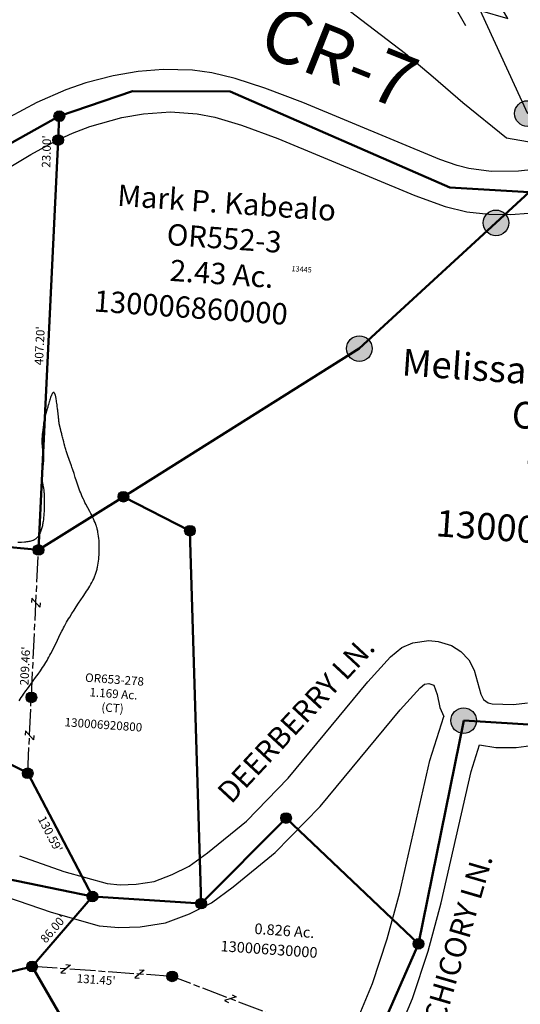
# Model space of a CAD drawing. Units: feet. Extents: x 1899283 to 1934900, y 532405 to 571684.
# Drawn here: x 1919466 to 1919935, y 563571 to 564493 of the extents above; entities that cross this region are included whole.
import ezdxf

# ---------------------------------------------------------------- set-up
doc = ezdxf.new("R2010")
doc.units = ezdxf.units.FT
doc.header["$MEASUREMENT"] = 0
doc.linetypes.add('ACAD_ISO08W100', pattern=[36, 24, -3, 6, -3])
doc.layers.add('ADDRESS', color=6, linetype='Continuous', plot=False)
doc.layers.add('ROAD PRIVATE', color=30, linetype='Continuous', plot=False)
for name, color, linetype in [('DIMENSION', 7, 'Continuous'), ('MONUMENT IRON PIN', 7, 'Continuous'), ('OWNER', 7, 'Continuous'), ('PARCEL NUMBER', 211, 'Continuous'), ('ROAD', 7, 'Continuous'), ('ROAD NAME and NUMBER', 80, 'Continuous'), ('TIE-IN', 7, 'Continuous'), ('TRACT LINE', 5, 'ACAD_ISO08W100'), ('WATER POND & LAKE', 4, 'Continuous'), ('WATER STREAM & RIVER', 4, 'Continuous')]:
    doc.layers.add(name, color=color, linetype=linetype)
doc.layers.add('MONUMENT IRON PIN HATCH', color=7, linetype='Continuous', true_color=0xffffff)
doc.layers.add('PROPERTY LINE', color=1, linetype='Continuous', lineweight=50)
doc.styles.add('BOLD', font='romand.shx', dxfattribs={"height": 50})
doc.styles.get("Standard").update_dxf_attribs({"font": 'romans.shx', "height": 40})

msp = doc.modelspace()

# ---------------------------------------------------------------- hatches: boundary and pattern name
at = {"layer": 'MONUMENT IRON PIN HATCH', "ltscale": 10}
h = msp.add_hatch(color=256, dxfattribs=at)
h.dxf.hatch_style = 1
edge = h.paths.add_edge_path()
edge.add_arc((1919941.31, 564404.85), 12, 0, 360)
h = msp.add_hatch(color=256, dxfattribs=at)
h.dxf.hatch_style = 1
edge = h.paths.add_edge_path()
edge.add_arc((1919503.18, 564402.32), 5, 0, 360)
h = msp.add_hatch(color=256, dxfattribs=at)
h.dxf.hatch_style = 1
edge = h.paths.add_edge_path()
edge.add_arc((1919502.07, 564380.04), 5, 0, 360)
h = msp.add_hatch(color=256, dxfattribs=at)
h.dxf.hatch_style = 1
edge = h.paths.add_edge_path()
edge.add_arc((1919911.87, 564302.47), 12, 0, 360)
h = msp.add_hatch(color=256, dxfattribs=at)
h.dxf.hatch_style = 1
edge = h.paths.add_edge_path()
edge.add_arc((1919783.98, 564184.73), 12, 0, 360)
h = msp.add_hatch(color=256, dxfattribs=at)
h.dxf.hatch_style = 1
edge = h.paths.add_edge_path()
edge.add_arc((1919563.1, 564046.07), 5, 0, 360)
h = msp.add_hatch(color=256, dxfattribs=at)
h.dxf.hatch_style = 1
edge = h.paths.add_edge_path()
edge.add_arc((1919625.45, 564014.17), 5, 0, 360)
h = msp.add_hatch(color=256, dxfattribs=at)
h.dxf.hatch_style = 1
edge = h.paths.add_edge_path()
edge.add_arc((1919483.63, 563996.18), 5, 0, 360)
h = msp.add_hatch(color=256, dxfattribs=at)
h.dxf.hatch_style = 1
edge = h.paths.add_edge_path()
edge.add_arc((1919477, 563858.11), 5, 0, 360)
h = msp.add_hatch(color=256, dxfattribs=at)
h.dxf.hatch_style = 1
edge = h.paths.add_edge_path()
edge.add_arc((1919881.66, 563836.34), 12, 0, 360)
h = msp.add_hatch(color=256, dxfattribs=at)
h.dxf.hatch_style = 1
edge = h.paths.add_edge_path()
edge.add_arc((1919473.59, 563787.06), 5, 0, 360)
h = msp.add_hatch(color=256, dxfattribs=at)
h.dxf.hatch_style = 1
edge = h.paths.add_edge_path()
edge.add_arc((1919715.39, 563745.11), 5, 0, 360)
h = msp.add_hatch(color=256, dxfattribs=at)
h.dxf.hatch_style = 1
edge = h.paths.add_edge_path()
edge.add_arc((1919534.18, 563671.66), 5, 0, 360)
h = msp.add_hatch(color=256, dxfattribs=at)
h.dxf.hatch_style = 1
edge = h.paths.add_edge_path()
edge.add_arc((1919635.97, 563665), 5, 0, 360)
h = msp.add_hatch(color=256, dxfattribs=at)
h.dxf.hatch_style = 1
edge = h.paths.add_edge_path()
edge.add_arc((1919839.4, 563627.38), 5, 0, 360)
h = msp.add_hatch(color=256, dxfattribs=at)
h.dxf.hatch_style = 1
edge = h.paths.add_edge_path()
edge.add_arc((1919477.67, 563606.06), 5, 0, 360)
h = msp.add_hatch(color=256, dxfattribs=at)
h.dxf.hatch_style = 1
edge = h.paths.add_edge_path()
edge.add_arc((1919608.79, 563596.85), 5, 0, 360)

# ---------------------------------------------------------------- linework, layer by layer
at = {"layer": 'MONUMENT IRON PIN', "ltscale": 10}
for centre in [(1919941.31, 564404.85), (1919911.87, 564302.47), (1919783.98, 564184.73), (1919881.66, 563836.34)]:
    msp.add_circle(centre, 12, dxfattribs=at)
at = {"layer": 'MONUMENT IRON PIN', "linetype": 'Continuous', "ltscale": 10}
for centre in [(1919503.18, 564402.32), (1919502.07, 564380.04), (1919563.1, 564046.07), (1919625.45, 564014.17), (1919483.63, 563996.18), (1919477, 563858.11), (1919473.59, 563787.06), (1919715.39, 563745.11), (1919534.18, 563671.66), (1919635.97, 563665), (1919839.4, 563627.38), (1919477.67, 563606.06), (1919608.79, 563596.85)]:
    msp.add_circle(centre, 5, dxfattribs=at)
at = {"layer": 'PROPERTY LINE', "ltscale": 10}
for p, q in [((1919503.18, 564402.32), (1919571.8, 564425.74)), ((1919571.8, 564425.74), (1919663, 564425.56)), ((1919663, 564425.56), (1919868.77, 564335.46)), ((1919503.18, 564402.32), (1919425.64, 564359)), ((1919502.07, 564380.04), (1919503.18, 564402.32)), ((1919483.63, 563996.18), (1919502.07, 564380.04)), ((1919868.77, 564335.46), (1919942.96, 564331.1)), ((1919911.87, 564302.47), (1919942.96, 564331.1)), ((1919783.98, 564184.73), (1919911.87, 564302.47)), ((1919563.1, 564046.07), (1919783.98, 564184.73)), ((1919483.63, 563996.18), (1919563.1, 564046.07)), ((1919563.1, 564046.07), (1919625.45, 564014.17)), ((1919625.45, 564014.17), (1919635.97, 563665)), ((1919358.51, 564008.41), (1919483.63, 563996.18)), ((1919369.13, 563841.12), (1919473.59, 563787.06)), ((1919881.66, 563836.34), (1919839.4, 563627.38)), ((1919966.53, 563831.37), (1919881.66, 563836.34)), ((1919534.18, 563671.66), (1919473.59, 563787.06)), ((1919715.39, 563745.11), (1919635.97, 563665)), ((1919839.4, 563627.38), (1919715.39, 563745.11)), ((1919534.18, 563671.66), (1919313.49, 563717.05)), ((1919477.67, 563606.06), (1919534.18, 563671.66)), ((1919635.97, 563665), (1919534.18, 563671.66)), ((1919794.35, 563525.38), (1919839.4, 563627.38)), ((1919477.67, 563606.06), (1919305.19, 563563.27)), ((1919576.76, 563435.66), (1919477.67, 563606.06))]:
    msp.add_line(p, q, dxfattribs=at)
at = {"layer": 'ROAD', "ltscale": 10, "flags": 128}
msp.add_lwpolyline([(1919958.82, 564353.82), (1919933.03, 564350.78), (1919907.47, 564350.54), (1919886.51, 564353.28), (1919875.47, 564356.15), (1919859.45, 564361.71), (1919731, 564415.17), (1919695.63, 564428.7), (1919667.7, 564437.8), (1919645.86, 564442.89), (1919627.73, 564445.37), (1919600.5, 564446.22), (1919576.92, 564444.35), (1919553.49, 564440.29), (1919528.12, 564433.59), (1919509.32, 564427.05), (1919482.19, 564415.12), (1919456.5, 564401.32)], dxfattribs=at)
at = {"layer": 'ROAD', "ltscale": 10}
msp.add_lwpolyline([(1919412.95, 564328.33), (1919476.39, 564366.61), (1919499.79, 564379.19), (1919515.59, 564386.45), (1919531.8, 564392.69), (1919561.74, 564401.15), (1919581.98, 564404.66), (1919607.18, 564406.31), (1919632.34, 564404.55), (1919648.75, 564401.4), (1919673.64, 564394.03), (1919707.67, 564381.38), (1919836.06, 564327.98), (1919864.25, 564317.73), (1919884.55, 564312.92), (1919905.11, 564310.59), (1919925.58, 564310.36), (1919942.76, 564311.43)], dxfattribs=at)
at = {"layer": 'ROAD PRIVATE', "flags": 128}
for points in [[(1919465.76, 563709.61), (1919507.5, 563695.15), (1919547.94, 563683.71), (1919560.11, 563682.59), (1919575.1, 563683.08), (1919592.1, 563685.77), (1919608.88, 563692.22), (1919624.72, 563700.14), (1919641.95, 563712.55), (1919678.26, 563742.32), (1919717.36, 563782.45), (1919792, 563872.66), (1919813.22, 563896.06), (1919823.75, 563904.72), (1919833.98, 563909.29), (1919849.05, 563911.48), (1919857.85, 563910.56), (1919870.11, 563906.73), (1919878.88, 563901.22), (1919886.37, 563893.37), (1919891.57, 563883.67), (1919897.7, 563861.08), (1919900.06, 563856.21)], [(1919453.75, 563671.44), (1919495.49, 563656.98), (1919540.6, 563644.21), (1919558.93, 563642.54), (1919578.88, 563643.18), (1919602.52, 563646.92), (1919625.04, 563655.58), (1919645.48, 563665.8), (1919666.04, 563680.6), (1919705.31, 563712.8), (1919747.23, 563755.84), (1919822.3, 563846.53), (1919840.88, 563867.02), (1919844.98, 563870.39), (1919849.03, 563871.26), (1919853.68, 563869.68), (1919856.81, 563860.78), (1919859.46, 563848.76), (1919863.11, 563840.27)], [(1919900.06, 563856.21), (1919904.46, 563852.86), (1919908.23, 563852.05), (1919928.32, 563851.34), (1919941.32, 563852.87)], [(1919769.67, 563526.41), (1919796.22, 563590.18), (1919810.18, 563632.07), (1919821.89, 563675.32), (1919849.98, 563799.06), (1919863.11, 563840.27)], [(1919807.92, 563514.28), (1919833.74, 563576.23), (1919848.49, 563620.51), (1919860.7, 563665.59), (1919888.64, 563788.61), (1919896.6, 563813.64)], [(1919896.6, 563813.64), (1919911.87, 563811.34), (1919930.67, 563811.34), (1919949.59, 563813.57)]]:
    msp.add_lwpolyline(points, dxfattribs=at)
at = {"layer": 'TIE-IN', "ltscale": 3}
msp.add_lwpolyline([(1919883.81, 564487.06), (1919871.21, 564508.82), (1919923.1, 564493.86), (1919912.2, 564512.68)], dxfattribs=at)
at = {"layer": 'TIE-IN', "ltscale": 10}
for points in [[(1919485.24, 563946.72), (1919485.04, 563942.51), (1919477.48, 563951.11), (1919477.28, 563946.9)], [(1919479.28, 563822.5), (1919479.08, 563818.29), (1919471.52, 563826.89), (1919471.31, 563822.68)], [(1919509.35, 563607.83), (1919513.55, 563607.5), (1919504.72, 563600.21), (1919508.92, 563599.88)], [(1919578.33, 563602.99), (1919582.53, 563602.65), (1919573.7, 563595.37), (1919577.9, 563595.04)], [(1919664.97, 563579.48), (1919668.75, 563577.6), (1919657.85, 563574.11), (1919661.63, 563572.25)]]:
    msp.add_lwpolyline(points, dxfattribs=at)
at = {"layer": 'TRACT LINE', "ltscale": 10}
msp.add_line((1919846.25, 564612.58), (1919941.31, 564404.85), dxfattribs=at)
at = {"layer": 'TRACT LINE'}
for p, q in [((1919477, 563858.11), (1919483.63, 563996.18)), ((1919473.59, 563787.06), (1919477, 563858.11)), ((1919608.79, 563596.85), (1919477.67, 563606.06)), ((1919794.35, 563525.38), (1919608.79, 563596.85))]:
    msp.add_line(p, q, dxfattribs=at)
at = {"layer": 'WATER POND & LAKE'}
msp.add_lwpolyline([(1919465.47, 563854.83), (1919466.51, 563856.43), (1919467.58, 563858.01), (1919468.66, 563859.58), (1919469.75, 563861.14), (1919471.96, 563864.24), (1919473.24, 563865.99), (1919476.48, 563870.4), (1919478.75, 563873.49), (1919481.01, 563876.6), (1919483.24, 563879.73), (1919485.44, 563882.88), (1919486.51, 563884.47), (1919487.57, 563886.07), (1919488.61, 563887.68), (1919489.64, 563889.31), (1919490.64, 563890.94), (1919491.65, 563892.65), (1919492.57, 563894.26), (1919493.5, 563895.93), (1919494.41, 563897.62), (1919495.31, 563899.32), (1919497.05, 563902.74), (1919498.74, 563906.18), (1919500.41, 563909.64), (1919503.75, 563916.55), (1919505.46, 563919.99), (1919506.33, 563921.69), (1919507.21, 563923.39), (1919507.89, 563924.66), (1919509.03, 563926.75), (1919509.97, 563928.41), (1919510.92, 563930.07), (1919511.89, 563931.71), (1919512.88, 563933.35), (1919514.88, 563936.6), (1919516.94, 563939.84), (1919519.03, 563943.05), (1919521.16, 563946.26), (1919525.4, 563952.56), (1919527.64, 563955.89), (1919528.71, 563957.51), (1919529.76, 563959.13), (1919530.79, 563960.77), (1919531.79, 563962.42), (1919532.76, 563964.09), (1919533.68, 563965.77), (1919534.56, 563967.47), (1919535.38, 563969.19), (1919535.77, 563970.05), (1919536.14, 563970.93), (1919536.5, 563971.81), (1919536.84, 563972.69), (1919537.11, 563973.45), (1919537.46, 563974.49), (1919537.75, 563975.39), (1919538.02, 563976.31), (1919538.27, 563977.22), (1919538.5, 563978.15), (1919538.72, 563979.08), (1919538.92, 563980.01), (1919539.29, 563981.89), (1919539.59, 563983.79), (1919539.85, 563985.71), (1919540.06, 563987.63), (1919540.23, 563989.57), (1919540.37, 563991.51), (1919540.45, 563993), (1919540.54, 563995.41), (1919540.58, 563997.36), (1919540.58, 563999.31), (1919540.54, 564001.25), (1919540.46, 564003.19), (1919540.34, 564005.12), (1919540.17, 564007.05), (1919539.94, 564008.96), (1919539.66, 564010.85), (1919539.32, 564012.73), (1919539.13, 564013.67), (1919538.92, 564014.59), (1919538.7, 564015.52), (1919538.46, 564016.44), (1919538.2, 564017.35), (1919537.89, 564018.38), (1919537.64, 564019.15), (1919537.33, 564020.05), (1919537, 564020.94), (1919536.66, 564021.82), (1919535.94, 564023.57), (1919535.17, 564025.31), (1919534.36, 564027.04), (1919533.51, 564028.75), (1919532.64, 564030.46), (1919531.74, 564032.16), (1919529.92, 564035.56), (1919528.1, 564038.98), (1919527.21, 564040.71), (1919526.35, 564042.45), (1919525.68, 564043.84), (1919524.71, 564045.97), (1919523.95, 564047.76), (1919523.21, 564049.56), (1919522.5, 564051.38), (1919521.82, 564053.2), (1919521.16, 564055.03), (1919520.51, 564056.86), (1919519.28, 564060.52), (1919518.09, 564064.17), (1919516.92, 564067.79), (1919515.76, 564071.35), (1919514.96, 564073.72), (1919514.58, 564074.85), (1919513.37, 564078.29), (1919512.75, 564080.01), (1919512.14, 564081.76), (1919511.52, 564083.53), (1919510.9, 564085.35), (1919510.28, 564087.22), (1919509.97, 564088.17), (1919509.66, 564089.15), (1919509.35, 564090.14), (1919509.05, 564091.15), (1919508.8, 564091.98), (1919508.44, 564093.24), (1919507.84, 564095.4), (1919507.25, 564097.58), (1919506.68, 564099.75), (1919506.4, 564100.83), (1919506.14, 564101.88), (1919505.88, 564102.92), (1919505.63, 564103.93), (1919505.38, 564104.91), (1919505.15, 564105.85), (1919504.93, 564106.76), (1919504.72, 564107.62), (1919504.53, 564108.43), (1919504.34, 564109.19), (1919504.17, 564109.89), (1919504.09, 564110.22), (1919504.02, 564110.53), (1919503.94, 564110.82), (1919503.87, 564111.1), (1919503.81, 564111.35), (1919503.77, 564111.52), (1919503.69, 564111.81), (1919503.64, 564112.01), (1919503.55, 564112.37), (1919503.47, 564112.68), (1919503.4, 564112.93), (1919503.34, 564113.16), (1919503.28, 564113.36), (1919503.2, 564113.73), (1919503.16, 564113.92), (1919503.13, 564114.12), (1919503.1, 564114.36), (1919503.06, 564114.63), (1919503.02, 564114.95), (1919502.98, 564115.32), (1919502.95, 564115.54), (1919502.93, 564115.77), (1919502.9, 564116.02), (1919502.87, 564116.29), (1919502.84, 564116.58), (1919502.81, 564116.9), (1919502.77, 564117.24), (1919502.73, 564117.61), (1919502.69, 564118), (1919502.64, 564118.42), (1919502.59, 564118.88), (1919502.54, 564119.36), (1919502.48, 564119.88), (1919502.42, 564120.43), (1919502.35, 564121.01), (1919502.28, 564121.63), (1919502.2, 564122.29), (1919502.12, 564122.99), (1919502.04, 564123.72), (1919501.95, 564124.5), (1919501.85, 564125.32), (1919501.75, 564126.18), (1919501.64, 564127.09), (1919501.52, 564128.05), (1919501.4, 564129.05), (1919501.28, 564130.1), (1919501.14, 564131.2), (1919501.02, 564132.18), (1919500.85, 564133.56), (1919500.69, 564134.78), (1919500.52, 564136.02), (1919500.34, 564137.23), (1919500.13, 564138.4), (1919500.03, 564138.96), (1919499.91, 564139.51), (1919499.79, 564140.03), (1919499.67, 564140.53), (1919499.54, 564141.01), (1919499.4, 564141.45), (1919499.25, 564141.86), (1919499.1, 564142.24), (1919498.94, 564142.57), (1919498.78, 564142.87), (1919498.6, 564143.12), (1919498.47, 564143.27), (1919498.23, 564143.48), (1919498.12, 564143.54), (1919497.84, 564143.61), (1919497.65, 564143.59), (1919497.46, 564143.51), (1919497.27, 564143.38), (1919497.07, 564143.2), (1919496.88, 564142.97), (1919496.69, 564142.7), (1919496.5, 564142.4), (1919496.31, 564142.05), (1919496.12, 564141.67), (1919495.94, 564141.26), (1919495.75, 564140.82), (1919495.57, 564140.36), (1919495.38, 564139.88), (1919495.02, 564138.86), (1919494.67, 564137.79), (1919494.33, 564136.7), (1919494, 564135.61), (1919493.78, 564134.88), (1919493.38, 564133.52), (1919493.09, 564132.53), (1919492.8, 564131.59), (1919492.54, 564130.68), (1919492.28, 564129.81), (1919492.03, 564128.98), (1919491.8, 564128.18), (1919491.58, 564127.42), (1919491.37, 564126.69), (1919491.16, 564125.99), (1919490.97, 564125.32), (1919490.79, 564124.69), (1919490.62, 564124.08), (1919490.45, 564123.51), (1919490.3, 564122.96), (1919490.15, 564122.44), (1919490.01, 564121.94), (1919489.89, 564121.47), (1919489.76, 564121.02), (1919489.65, 564120.59), (1919489.54, 564120.19), (1919489.44, 564119.81), (1919489.35, 564119.44), (1919489.26, 564119.1), (1919489.18, 564118.77), (1919489.11, 564118.46), (1919488.97, 564117.88), (1919488.86, 564117.36), (1919488.77, 564116.89), (1919488.69, 564116.45), (1919488.62, 564116.04), (1919488.56, 564115.66), (1919488.52, 564115.29), (1919488.44, 564114.57), (1919488.41, 564114.2), (1919488.37, 564113.81), (1919488.34, 564113.4), (1919488.3, 564112.95), (1919488.25, 564112.46), (1919488.19, 564111.92), (1919488.12, 564111.33), (1919488.1, 564111.14), (1919488.04, 564110.67), (1919487.95, 564109.95), (1919487.84, 564109.17), (1919487.73, 564108.34), (1919487.61, 564107.46), (1919487.5, 564106.54), (1919487.38, 564105.58), (1919487.27, 564104.59), (1919487.17, 564103.57), (1919487.07, 564102.54), (1919486.99, 564101.48), (1919486.92, 564100.42), (1919486.88, 564099.35), (1919486.85, 564098.29), (1919486.84, 564097.23), (1919486.87, 564096.18), (1919486.89, 564095.6), (1919486.99, 564094.13), (1919487.1, 564093.14), (1919487.22, 564092.16), (1919487.36, 564091.19), (1919487.65, 564089.29), (1919487.94, 564087.42), (1919488.2, 564085.57), (1919488.3, 564084.64), (1919488.38, 564083.72), (1919488.43, 564082.45), (1919488.44, 564081.86), (1919488.42, 564080.92), (1919488.37, 564079.98), (1919488.3, 564079.04), (1919488.2, 564078.09), (1919487.96, 564076.18), (1919487.68, 564074.27), (1919487.39, 564072.34), (1919487.12, 564070.42), (1919487, 564069.46), (1919486.9, 564068.49), (1919486.82, 564067.53), (1919486.76, 564066.57), (1919486.73, 564065.61), (1919486.73, 564064.66), (1919486.76, 564063.75), (1919486.84, 564062.75), (1919486.95, 564061.8), (1919487.08, 564060.86), (1919487.24, 564059.91), (1919487.41, 564058.97), (1919488.15, 564055.19), (1919488.31, 564054.24), (1919488.41, 564053.66), (1919488.59, 564052.34), (1919488.7, 564051.39), (1919488.79, 564050.43), (1919488.86, 564049.47), (1919488.96, 564047.56), (1919489.01, 564045.63), (1919489.03, 564043.71), (1919489, 564039.73), (1919488.96, 564036.07), (1919488.92, 564034.17), (1919488.86, 564032.27), (1919488.78, 564030.37), (1919488.66, 564028.47), (1919488.5, 564026.57), (1919488.29, 564024.67), (1919488.03, 564022.76), (1919487.87, 564021.8), (1919487.7, 564020.84), (1919487.51, 564019.88), (1919487.3, 564018.91), (1919487.07, 564017.94), (1919486.82, 564017), (1919486.54, 564016), (1919486.25, 564015.03), (1919485.92, 564014.07), (1919485.57, 564013.13), (1919485.19, 564012.2), (1919484.77, 564011.31), (1919484.32, 564010.44), (1919483.82, 564009.62), (1919483.56, 564009.22), (1919483.29, 564008.84), (1919483.01, 564008.46), (1919482.71, 564008.1), (1919482.4, 564007.76), (1919482.09, 564007.43), (1919481.76, 564007.12), (1919481.41, 564006.82), (1919481.06, 564006.54), (1919480.69, 564006.27), (1919480.31, 564006.02), (1919479.92, 564005.79), (1919479.52, 564005.57), (1919479.11, 564005.37), (1919478.68, 564005.18), (1919478.25, 564005), (1919477.37, 564004.68), (1919476.45, 564004.41), (1919475.5, 564004.18), (1919474.54, 564003.98), (1919473.55, 564003.82), (1919472.55, 564003.69), (1919471.54, 564003.57), (1919470.52, 564003.48), (1919467.66, 564003.28), (1919466.47, 564003.21), (1919464.48, 564003.09)], dxfattribs=at)
at = {"layer": 'WATER STREAM & RIVER', "ltscale": 400, "flags": 128}
msp.add_lwpolyline([(1919769.21, 564505.32), (1919827.12, 564461.2), (1919853.08, 564439.15), (1919881.01, 564415.1), (1919921.62, 564381.99), (1919962.94, 564374.93)], dxfattribs=at)

# ---------------------------------------------------------------- texts
at = {"layer": 'ADDRESS'}
msp.add_text('13445', height=5, rotation=356, dxfattribs=at).set_placement((1919720.4, 564257.26))
at = {"layer": 'DIMENSION'}
for s, rotation, p in [("23.00'", 88.55951, (1919494.75, 564354.02)), ("407.20'", 87.27276, (1919487.87, 564169.06)), ("209.46'", 87.25035, (1919474.26, 563869.19)), ("130.59'", 297.46703, (1919482.72, 563744.41)), ("86.00'", 49.23367, (1919490.6, 563627.37)), ("131.45'", 355.98367, (1919519.21, 563591.12))]:
    msp.add_text(s, height=8, rotation=rotation, dxfattribs=at).set_placement(p)
at = {"layer": 'OWNER', "attachment_point": 5, "rotation": 356}
for s, insert, char_height, width in [('Mark P. Kabealo\\POR552-3\\P2.43 Ac.', (1919657.36, 564285.48), 20, 329.822), ('Melissa & Keston Cottrill\\POR695-829\\P6.778 Ac.', (1920012.56, 564113.98), 25, 454.5522), ('OR653-278\\P1.169 Ac.\\P(CT)', (1919553.86, 563860.54), 8, 156.3576), ('0.826 Ac.', (1919713.81, 563638.39), 10, 105.2046)]:
    msp.add_mtext(s, dxfattribs=dict(at, insert=insert, char_height=char_height, width=width))
at = {"layer": 'PARCEL NUMBER'}
for s, height, p in [('130006860000', 20, (1919534.95, 564219.55)), ('130006920000', 25, (1919854.85, 564009.08)), ('130006920800', 8, (1919507.93, 563831.09)), ('130006930000', 10, (1919653.85, 563620.42))]:
    msp.add_text(s, height=height, rotation=356, dxfattribs=at).set_placement(p)
at = {"layer": 'ROAD NAME and NUMBER', "insert": (1919762.76, 564451.87), "char_height": 50, "width": 405.43, "attachment_point": 5, "rotation": 338.31004, "style": 'BOLD'}
msp.add_mtext('CR-7', dxfattribs=at)
at = {"layer": 'ROAD PRIVATE', "char_height": 20, "attachment_point": 5}
for s, insert, width, rotation in [('DEERBERRY LN.', (1919726.61, 563835.68), 675.7699, 47.07032), ('CHICORY LN.', (1919879.05, 563631.72), 385.8678, 73.68053)]:
    msp.add_mtext(s, dxfattribs=dict(at, insert=insert, width=width, rotation=rotation))

doc.saveas('drawing.dxf')
